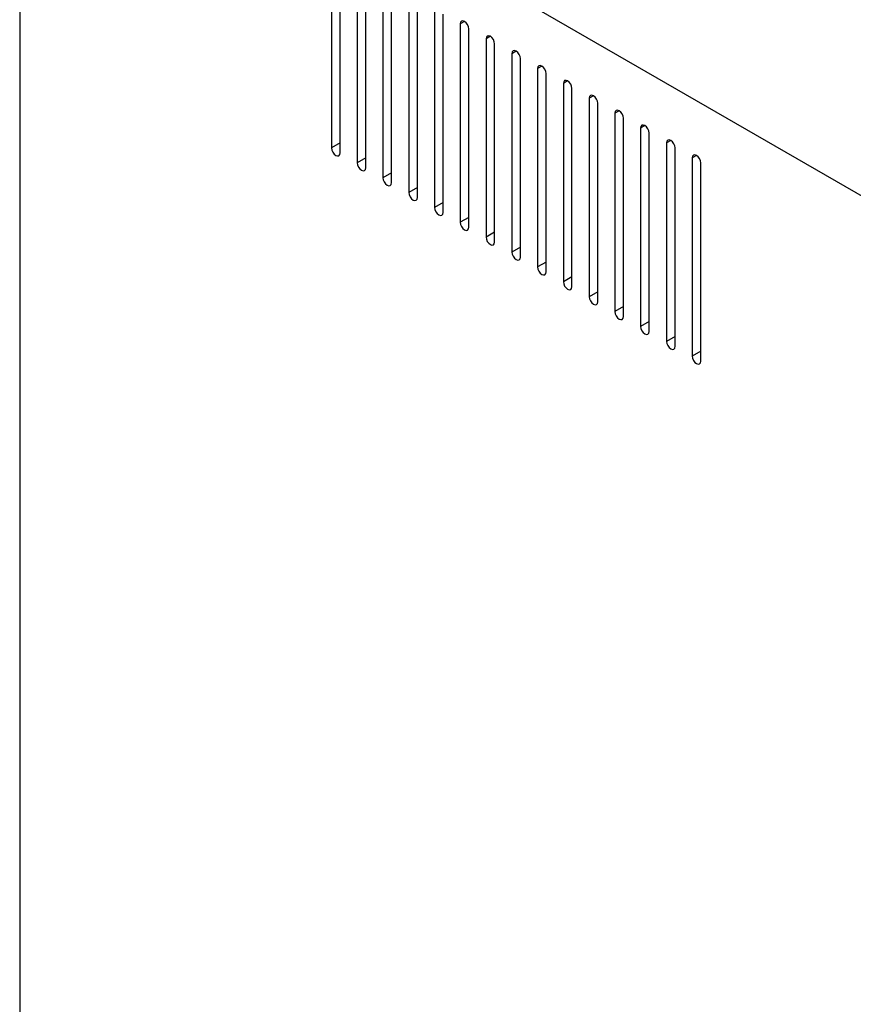
# Model space of a CAD drawing. Units: millimetres. Extents: x 5 to 415, y 0 to 297.
# Drawn here: x 355 to 361, y 130 to 138 of the extents above; entities that cross this region are included whole.
import ezdxf

# ---------------------------------------------------------------- set-up
doc = ezdxf.new("R2010")
doc.units = ezdxf.units.MM

msp = doc.modelspace()

# ---------------------------------------------------------------- linework, layer by layer
at = {"color": 7, "linetype": 'Continuous', "lineweight": 25}
for p, q in [((362.86391, 135.9078), (354.54833, 140.70827)), ((354.54833, 140.70827), (354.54833, 123.47436)), ((357.11513, 138.73657), (357.11513, 137.10349)), ((357.18584, 137.06267), (357.18584, 138.69575)), ((357.32726, 138.61411), (357.32726, 136.98103)), ((357.39797, 136.94021), (357.39797, 138.57329)), ((357.53939, 138.49165), (357.53939, 136.85857)), ((357.6101, 136.81775), (357.6101, 138.45083)), ((357.75152, 138.36919), (357.75152, 136.7361)), ((357.82224, 136.69528), (357.82224, 138.32837)), ((357.96366, 138.24673), (357.96366, 136.61364)), ((358.03437, 136.57282), (358.03437, 138.2059)), ((358.17579, 138.12426), (358.17579, 136.49118)), ((358.2465, 136.45036), (358.2465, 138.08344)), ((358.38792, 138.0018), (358.38792, 136.36872)), ((358.45863, 136.3279), (358.45863, 137.96098)), ((358.60005, 137.87934), (358.60005, 136.24626)), ((358.67076, 136.20544), (358.67076, 137.83852)), ((358.81218, 137.75688), (358.81218, 136.1238)), ((358.8829, 136.08298), (358.8829, 137.71606)), ((359.02432, 137.63442), (359.02432, 136.00134)), ((359.09503, 135.96052), (359.09503, 137.5936)), ((359.23645, 137.51196), (359.23645, 135.87888)), ((359.30716, 135.83806), (359.30716, 137.47114)), ((359.44858, 137.3895), (359.44858, 135.75642)), ((359.51929, 135.71559), (359.51929, 137.34868)), ((359.66071, 137.26704), (359.66071, 135.63395)), ((359.73142, 135.59313), (359.73142, 137.22622)), ((359.87284, 137.14457), (359.87284, 135.51149)), ((359.94356, 135.47067), (359.94356, 137.10375)), ((360.08498, 137.02211), (360.08498, 135.38903)), ((360.15569, 135.34821), (360.15569, 136.98129))]:
    msp.add_line(p, q, dxfattribs=at)
at = {"color": 8, "linetype": 'Continuous', "lineweight": 25}
for p, q in [((358.21115, 138.14468), (358.17579, 138.12426)), ((358.42328, 138.02222), (358.38792, 138.0018)), ((358.63541, 137.89976), (358.60005, 137.87934)), ((358.84755, 137.77729), (358.81218, 137.75688)), ((359.05968, 137.65483), (359.02432, 137.63442)), ((359.27181, 137.53237), (359.23645, 137.51196)), ((359.48394, 137.40991), (359.44858, 137.3895)), ((359.69607, 137.28745), (359.66071, 137.26704)), ((357.18584, 137.14431), (357.11513, 137.10349)), ((359.90821, 137.16499), (359.87284, 137.14457)), ((357.39797, 137.02185), (357.32726, 136.98103)), ((360.12034, 137.04253), (360.08498, 137.02211)), ((357.6101, 136.89939), (357.53939, 136.85857)), ((357.82223, 136.77693), (357.75152, 136.7361)), ((358.03437, 136.65446), (357.96366, 136.61364)), ((358.2465, 136.532), (358.17579, 136.49118)), ((358.45863, 136.40954), (358.38792, 136.36872)), ((358.67076, 136.28708), (358.60005, 136.24626)), ((358.8829, 136.16462), (358.81218, 136.1238)), ((359.09503, 136.04216), (359.02432, 136.00134)), ((359.30716, 135.9197), (359.23645, 135.87888)), ((359.51929, 135.79724), (359.44858, 135.75642)), ((359.73142, 135.67477), (359.66071, 135.63395)), ((359.94356, 135.55231), (359.87284, 135.51149)), ((360.15569, 135.42985), (360.08498, 135.38903))]:
    msp.add_line(p, q, dxfattribs=at)
at = {"color": 7, "linetype": 'Continuous', "lineweight": 25, "flags": 128}
for points in [[(358.2465, 138.08344), (358.24381, 138.10062), (358.23614, 138.11829), (358.22467, 138.13376), (358.21114, 138.14468), (358.19761, 138.14939), (358.18614, 138.14716), (358.17848, 138.13834), (358.17579, 138.12426)], [(358.45863, 137.96098), (358.45594, 137.97816), (358.44828, 137.99583), (358.43681, 138.0113), (358.42328, 138.02222), (358.40975, 138.02692), (358.39828, 138.0247), (358.39061, 138.01587), (358.38792, 138.0018)], [(358.67076, 137.83852), (358.66807, 137.8557), (358.66041, 137.87337), (358.64894, 137.88884), (358.63541, 137.89976), (358.62188, 137.90446), (358.61041, 137.90223), (358.60274, 137.89341), (358.60005, 137.87934)], [(358.8829, 137.71606), (358.8802, 137.73324), (358.87254, 137.75091), (358.86107, 137.76638), (358.84754, 137.7773), (358.83401, 137.782), (358.82254, 137.77977), (358.81488, 137.77095), (358.81218, 137.75688)], [(359.09503, 137.5936), (359.09234, 137.61078), (359.08467, 137.62845), (359.0732, 137.64392), (359.05967, 137.65484), (359.04614, 137.65954), (359.03467, 137.65731), (359.02701, 137.64849), (359.02432, 137.63442)], [(359.30716, 137.47114), (359.30447, 137.48832), (359.2968, 137.50599), (359.28533, 137.52146), (359.2718, 137.53238), (359.25827, 137.53708), (359.2468, 137.53485), (359.23914, 137.52603), (359.23645, 137.51196)], [(359.51929, 137.34868), (359.5166, 137.36585), (359.50894, 137.38353), (359.49747, 137.399), (359.48394, 137.40991), (359.47041, 137.41462), (359.45894, 137.41239), (359.45127, 137.40357), (359.44858, 137.3895)], [(359.73142, 137.22622), (359.72873, 137.24339), (359.72107, 137.26106), (359.7096, 137.27654), (359.69607, 137.28745), (359.68254, 137.29216), (359.67107, 137.28993), (359.6634, 137.28111), (359.66071, 137.26704)], [(359.94356, 137.10375), (359.94086, 137.12093), (359.9332, 137.1386), (359.92173, 137.15407), (359.9082, 137.16499), (359.89467, 137.1697), (359.8832, 137.16747), (359.87554, 137.15865), (359.87284, 137.14457)], [(357.11513, 137.10349), (357.11782, 137.08631), (357.12548, 137.06864), (357.13695, 137.05317), (357.15048, 137.04225), (357.16401, 137.03755), (357.17548, 137.03978), (357.18315, 137.0486), (357.18584, 137.06267)], [(360.15569, 136.98129), (360.153, 136.99847), (360.14533, 137.01614), (360.13386, 137.03161), (360.12033, 137.04253), (360.1068, 137.04723), (360.09533, 137.04501), (360.08767, 137.03618), (360.08498, 137.02211)], [(357.32726, 136.98103), (357.32995, 136.96385), (357.33762, 136.94618), (357.34909, 136.93071), (357.36262, 136.91979), (357.37615, 136.91509), (357.38762, 136.91732), (357.39528, 136.92614), (357.39797, 136.94021)], [(357.53939, 136.85857), (357.54208, 136.84139), (357.54975, 136.82372), (357.56122, 136.80825), (357.57475, 136.79733), (357.58828, 136.79263), (357.59975, 136.79485), (357.60741, 136.80368), (357.6101, 136.81775)], [(357.75152, 136.7361), (357.75422, 136.71893), (357.76188, 136.70126), (357.77335, 136.68579), (357.78688, 136.67487), (357.80041, 136.67016), (357.81188, 136.67239), (357.81954, 136.68121), (357.82224, 136.69528)], [(357.96366, 136.61364), (357.96635, 136.59647), (357.97401, 136.5788), (357.98548, 136.56332), (357.99901, 136.55241), (358.01254, 136.5477), (358.02401, 136.54993), (358.03168, 136.55875), (358.03437, 136.57282)], [(358.17579, 136.49118), (358.17848, 136.47401), (358.18614, 136.45634), (358.19761, 136.44086), (358.21114, 136.42995), (358.22467, 136.42524), (358.23614, 136.42747), (358.24381, 136.43629), (358.2465, 136.45036)], [(358.38792, 136.36872), (358.39061, 136.35154), (358.39828, 136.33387), (358.40975, 136.3184), (358.42328, 136.30748), (358.43681, 136.30278), (358.44828, 136.30501), (358.45594, 136.31383), (358.45863, 136.3279)], [(358.60005, 136.24626), (358.60274, 136.22908), (358.61041, 136.21141), (358.62188, 136.19594), (358.63541, 136.18502), (358.64894, 136.18032), (358.66041, 136.18255), (358.66807, 136.19137), (358.67076, 136.20544)], [(358.81218, 136.1238), (358.81488, 136.10662), (358.82254, 136.08895), (358.83401, 136.07348), (358.84754, 136.06256), (358.86107, 136.05786), (358.87254, 136.06009), (358.8802, 136.06891), (358.8829, 136.08298)], [(359.02432, 136.00134), (359.02701, 135.98416), (359.03467, 135.96649), (359.04614, 135.95102), (359.05967, 135.9401), (359.0732, 135.9354), (359.08467, 135.93763), (359.09234, 135.94645), (359.09503, 135.96052)], [(359.23645, 135.87888), (359.23914, 135.8617), (359.2468, 135.84403), (359.25827, 135.82856), (359.2718, 135.81764), (359.28533, 135.81294), (359.2968, 135.81516), (359.30447, 135.82399), (359.30716, 135.83806)], [(359.44858, 135.75642), (359.45127, 135.73924), (359.45894, 135.72157), (359.47041, 135.7061), (359.48394, 135.69518), (359.49747, 135.69048), (359.50894, 135.6927), (359.5166, 135.70152), (359.51929, 135.71559)], [(359.66071, 135.63395), (359.6634, 135.61678), (359.67107, 135.59911), (359.68254, 135.58363), (359.69607, 135.57272), (359.7096, 135.56801), (359.72107, 135.57024), (359.72873, 135.57906), (359.73142, 135.59313)], [(359.87284, 135.51149), (359.87554, 135.49432), (359.8832, 135.47665), (359.89467, 135.46117), (359.9082, 135.45026), (359.92173, 135.44555), (359.9332, 135.44778), (359.94086, 135.4566), (359.94356, 135.47067)], [(360.08498, 135.38903), (360.08767, 135.37185), (360.09533, 135.35418), (360.1068, 135.33871), (360.12033, 135.3278), (360.13386, 135.32309), (360.14533, 135.32532), (360.153, 135.33414), (360.15569, 135.34821)]]:
    msp.add_lwpolyline(points, dxfattribs=at)

doc.saveas('drawing.dxf')
